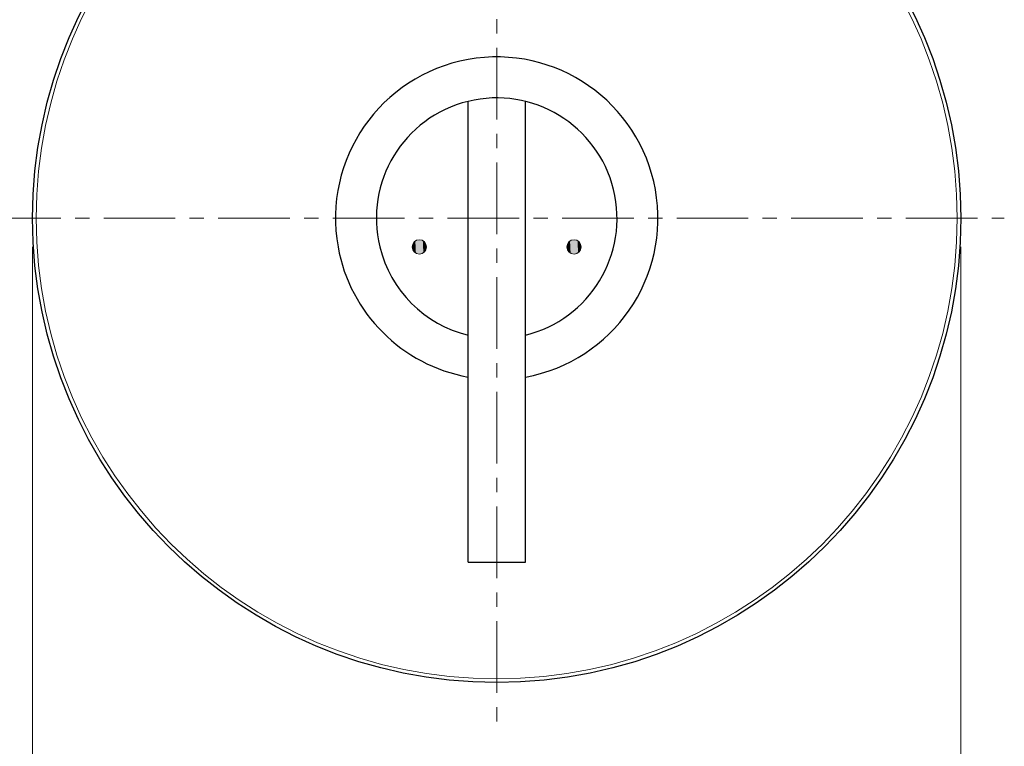
# Model space of a CAD drawing. Units: inches. Extents: x 5 to 63, y 5 to 46.9.
# Drawn here: x 14.8 to 32, y 16.4 to 29 of the extents above; entities that cross this region are included whole.
import ezdxf

# ---------------------------------------------------------------- set-up
doc = ezdxf.new("R2010")
doc.units = ezdxf.units.IN
doc.header["$MEASUREMENT"] = 0
doc.linetypes.add('CENTER', pattern=[2, 1.25, -0.25, 0.25, -0.25])
doc.layers.get('0').update_dxf_attribs({"lineweight": 13})
for name, color, linetype, lineweight in [('benda', 7, 'Continuous', 30), ('BIDANG', 7, 'Continuous', 13), ('center', 7, 'CENTER', 13), ('UKUR', 7, 'Continuous', 13)]:
    doc.layers.add(name, color=color, linetype=linetype, lineweight=lineweight)

# ---------------------------------------------------------------- blocks, each defined once
blk = doc.blocks.new('block 20')
at = {"layer": 'UKUR', "color": 7, "lineweight": 9}
blk.add_lwpolyline([(14.998, 25.086), (14.998, 11.995)], dxfattribs=at)
blk = doc.blocks.new('block 21')
at = {"layer": 'UKUR', "color": 7, "lineweight": 9}
blk.add_lwpolyline([(31.198, 25.086), (31.198, 11.995)], dxfattribs=at)
blk = doc.blocks.new('block 27')
at = {"layer": 'UKUR', "color": 7, "lineweight": 9}
blk.add_lwpolyline([(14.998, 25.586), (14.998, 25.586)], dxfattribs=at)
blk = doc.blocks.new('block 28')
at = {"layer": 'UKUR', "color": 7, "lineweight": 9}
blk.add_lwpolyline([(31.198, 25.586), (31.198, 25.586)], dxfattribs=at)
blk = doc.blocks.new('*U170')
at = {"layer": 'BIDANG', "color": 7}
for points in [[(24.325, 25.06), (24.323, 25.098), (24.325, 25.111)], [(24.323, 25.073), (24.323, 25.085), (24.323, 25.098)], [(24.323, 25.073), (24.323, 25.098), (24.325, 25.06)], [(24.328, 25.048), (24.325, 25.111), (24.328, 25.123)], [(24.325, 25.06), (24.325, 25.111), (24.328, 25.048)], [(24.333, 25.037), (24.328, 25.123), (24.333, 25.134)], [(24.328, 25.048), (24.328, 25.123), (24.333, 25.037)], [(24.338, 25.026), (24.333, 25.134), (24.338, 25.145)], [(24.333, 25.037), (24.333, 25.134), (24.338, 25.026)], [(24.344, 25.016), (24.338, 25.145), (24.344, 25.155)], [(24.338, 25.026), (24.338, 25.145), (24.344, 25.016)], [(24.351, 25.006), (24.344, 25.155), (24.351, 25.165)], [(24.344, 25.016), (24.344, 25.155), (24.351, 25.006)], [(24.359, 24.997), (24.351, 25.165), (24.359, 25.174)], [(24.351, 25.006), (24.351, 25.165), (24.359, 24.997)], [(24.368, 24.989), (24.359, 25.174), (24.368, 25.182)], [(24.359, 24.997), (24.359, 25.174), (24.368, 24.989)], [(24.378, 24.982), (24.368, 25.182), (24.378, 25.189)], [(24.368, 24.989), (24.368, 25.182), (24.378, 24.982)], [(24.388, 24.976), (24.378, 25.189), (24.388, 25.195)], [(24.378, 24.982), (24.378, 25.189), (24.388, 24.976)], [(24.399, 24.97), (24.388, 25.195), (24.399, 25.201)], [(24.388, 24.976), (24.388, 25.195), (24.399, 24.97)], [(24.411, 24.966), (24.399, 25.201), (24.411, 25.205)], [(24.399, 24.97), (24.399, 25.201), (24.411, 24.966)], [(24.423, 24.963), (24.411, 25.205), (24.423, 25.208)], [(24.411, 24.966), (24.411, 25.205), (24.423, 24.963)], [(24.435, 24.961), (24.423, 25.208), (24.435, 25.21)], [(24.423, 24.963), (24.423, 25.208), (24.435, 24.961)], [(24.448, 24.96), (24.435, 25.21), (24.448, 25.211)], [(24.435, 24.961), (24.435, 25.21), (24.448, 24.96)]]:
    blk.add_solid(points, dxfattribs=at)
at = {"layer": 'BIDANG', "color": 7, "extrusion": (0, 0, -1)}
for points in [[(-24.448, 24.96), (-24.448, 25.211), (-24.461, 24.961)], [(-24.461, 24.961), (-24.448, 25.211), (-24.461, 25.21)], [(-24.461, 24.961), (-24.461, 25.21), (-24.473, 24.963)], [(-24.473, 24.963), (-24.461, 25.21), (-24.473, 25.208)], [(-24.473, 24.963), (-24.473, 25.208), (-24.485, 24.966)], [(-24.485, 24.966), (-24.473, 25.208), (-24.485, 25.205)], [(-24.485, 24.966), (-24.485, 25.205), (-24.497, 24.97)], [(-24.497, 24.97), (-24.485, 25.205), (-24.497, 25.201)], [(-24.497, 24.97), (-24.497, 25.201), (-24.508, 24.976)], [(-24.508, 24.976), (-24.497, 25.201), (-24.508, 25.195)], [(-24.508, 24.976), (-24.508, 25.195), (-24.518, 24.982)], [(-24.518, 24.982), (-24.508, 25.195), (-24.518, 25.189)], [(-24.518, 24.982), (-24.518, 25.189), (-24.527, 24.989)], [(-24.527, 24.989), (-24.518, 25.189), (-24.527, 25.182)], [(-24.527, 24.989), (-24.527, 25.182), (-24.536, 24.997)], [(-24.536, 24.997), (-24.527, 25.182), (-24.536, 25.174)], [(-24.536, 24.997), (-24.536, 25.174), (-24.544, 25.006)], [(-24.544, 25.006), (-24.536, 25.174), (-24.544, 25.165)], [(-24.544, 25.006), (-24.544, 25.165), (-24.552, 25.016)], [(-24.552, 25.016), (-24.544, 25.165), (-24.552, 25.155)], [(-24.552, 25.016), (-24.552, 25.155), (-24.558, 25.026)], [(-24.558, 25.026), (-24.552, 25.155), (-24.558, 25.145)], [(-24.558, 25.026), (-24.558, 25.145), (-24.563, 25.037)], [(-24.563, 25.037), (-24.558, 25.145), (-24.563, 25.134)], [(-24.563, 25.037), (-24.563, 25.134), (-24.567, 25.048)], [(-24.567, 25.048), (-24.563, 25.134), (-24.567, 25.123)], [(-24.567, 25.048), (-24.567, 25.123), (-24.57, 25.06)], [(-24.57, 25.06), (-24.567, 25.123), (-24.57, 25.111)], [(-24.57, 25.06), (-24.57, 25.111), (-24.572, 25.073)], [(-24.572, 25.073), (-24.57, 25.111), (-24.572, 25.098)], [(-24.572, 25.073), (-24.572, 25.098), (-24.573, 25.085)]]:
    blk.add_solid(points, dxfattribs=at)
blk = doc.blocks.new('*U169')
at = {"layer": 'BIDANG', "color": 7}
for points in [[(21.624, 25.073), (21.623, 25.085), (21.624, 25.098)], [(21.626, 25.06), (21.624, 25.098), (21.626, 25.111)], [(21.624, 25.073), (21.624, 25.098), (21.626, 25.06)], [(21.629, 25.048), (21.626, 25.111), (21.629, 25.123)], [(21.626, 25.06), (21.626, 25.111), (21.629, 25.048)], [(21.633, 25.037), (21.629, 25.123), (21.633, 25.134)], [(21.629, 25.048), (21.629, 25.123), (21.633, 25.037)], [(21.638, 25.026), (21.633, 25.134), (21.638, 25.145)], [(21.633, 25.037), (21.633, 25.134), (21.638, 25.026)], [(21.644, 25.016), (21.638, 25.145), (21.644, 25.155)], [(21.638, 25.026), (21.638, 25.145), (21.644, 25.016)], [(21.652, 25.006), (21.644, 25.155), (21.652, 25.165)], [(21.644, 25.016), (21.644, 25.155), (21.652, 25.006)], [(21.66, 24.997), (21.652, 25.165), (21.66, 25.174)], [(21.652, 25.006), (21.652, 25.165), (21.66, 24.997)], [(21.668, 24.989), (21.66, 25.174), (21.668, 25.182)], [(21.66, 24.997), (21.66, 25.174), (21.668, 24.989)], [(21.678, 24.982), (21.668, 25.182), (21.678, 25.189)], [(21.668, 24.989), (21.668, 25.182), (21.678, 24.982)], [(21.688, 24.976), (21.678, 25.189), (21.688, 25.195)], [(21.678, 24.982), (21.678, 25.189), (21.688, 24.976)], [(21.699, 24.97), (21.688, 25.195), (21.699, 25.201)], [(21.688, 24.976), (21.688, 25.195), (21.699, 24.97)], [(21.711, 24.966), (21.699, 25.201), (21.711, 25.205)], [(21.699, 24.97), (21.699, 25.201), (21.711, 24.966)], [(21.723, 24.963), (21.711, 25.205), (21.723, 25.208)], [(21.711, 24.966), (21.711, 25.205), (21.723, 24.963)], [(21.735, 24.961), (21.723, 25.208), (21.735, 25.21)], [(21.723, 24.963), (21.723, 25.208), (21.735, 24.961)], [(21.748, 24.96), (21.735, 25.21), (21.748, 25.211)], [(21.735, 24.961), (21.735, 25.21), (21.748, 24.96)]]:
    blk.add_solid(points, dxfattribs=at)
at = {"layer": 'BIDANG', "color": 7, "extrusion": (0, 0, -1)}
for points in [[(-21.748, 24.96), (-21.748, 25.211), (-21.761, 24.961)], [(-21.761, 24.961), (-21.748, 25.211), (-21.761, 25.21)], [(-21.761, 24.961), (-21.761, 25.21), (-21.773, 24.963)], [(-21.773, 24.963), (-21.761, 25.21), (-21.773, 25.208)], [(-21.773, 24.963), (-21.773, 25.208), (-21.785, 24.966)], [(-21.785, 24.966), (-21.773, 25.208), (-21.785, 25.205)], [(-21.785, 24.966), (-21.785, 25.205), (-21.797, 24.97)], [(-21.797, 24.97), (-21.785, 25.205), (-21.797, 25.201)], [(-21.797, 24.97), (-21.797, 25.201), (-21.808, 24.976)], [(-21.808, 24.976), (-21.797, 25.201), (-21.808, 25.195)], [(-21.808, 24.976), (-21.808, 25.195), (-21.818, 24.982)], [(-21.818, 24.982), (-21.808, 25.195), (-21.818, 25.189)], [(-21.818, 24.982), (-21.818, 25.189), (-21.828, 24.989)], [(-21.828, 24.989), (-21.818, 25.189), (-21.828, 25.182)], [(-21.828, 24.989), (-21.828, 25.182), (-21.836, 24.997)], [(-21.836, 24.997), (-21.828, 25.182), (-21.836, 25.174)], [(-21.836, 24.997), (-21.836, 25.174), (-21.844, 25.006)], [(-21.844, 25.006), (-21.836, 25.174), (-21.844, 25.165)], [(-21.844, 25.006), (-21.844, 25.165), (-21.852, 25.016)], [(-21.852, 25.016), (-21.844, 25.165), (-21.852, 25.155)], [(-21.852, 25.016), (-21.852, 25.155), (-21.858, 25.026)], [(-21.858, 25.026), (-21.852, 25.155), (-21.858, 25.145)], [(-21.858, 25.026), (-21.858, 25.145), (-21.863, 25.037)], [(-21.863, 25.037), (-21.858, 25.145), (-21.863, 25.134)], [(-21.863, 25.037), (-21.863, 25.134), (-21.867, 25.048)], [(-21.867, 25.048), (-21.863, 25.134), (-21.867, 25.123)], [(-21.867, 25.048), (-21.867, 25.123), (-21.871, 25.06)], [(-21.871, 25.06), (-21.867, 25.123), (-21.871, 25.111)], [(-21.871, 25.06), (-21.871, 25.111), (-21.872, 25.073)], [(-21.872, 25.073), (-21.871, 25.111), (-21.872, 25.098)], [(-21.872, 25.073), (-21.872, 25.098), (-21.873, 25.085)]]:
    blk.add_solid(points, dxfattribs=at)

msp = doc.modelspace()

# ---------------------------------------------------------------- linework, layer by layer
msp.add_open_spline([(31.135, 25.586), (31.135, 30.025), (27.537, 33.623), (23.098, 33.623), (18.659, 33.623), (15.061, 30.025), (15.061, 25.586), (15.061, 21.147), (18.659, 17.549), (23.098, 17.549), (27.537, 17.549), (31.135, 21.147), (31.135, 25.586), (31.135, 25.586), (31.135, 25.586), (31.135, 25.586)], degree=3, knots=[0, 0, 0, 0, 1, 1, 1, 2, 2, 2, 3, 3, 3, 4, 4, 4, 5, 5, 5, 5])
at = {"layer": 'benda'}
for points in [[(22.598, 19.586), (22.598, 27.625)], [(23.598, 19.586), (23.598, 27.625)], [(22.598, 19.586), (23.598, 19.586)]]:
    msp.add_lwpolyline(points, dxfattribs=at)
for points, knots in [([(31.198, 25.586), (31.198, 30.059), (27.571, 33.686), (23.098, 33.686), (18.625, 33.686), (14.998, 30.059), (14.998, 25.586), (14.998, 21.112), (18.625, 17.486), (23.098, 17.486), (27.571, 17.486), (31.198, 21.112), (31.198, 25.586), (31.198, 25.586), (31.198, 25.586), (31.198, 25.586)], [0, 0, 0, 0, 1, 1, 1, 2, 2, 2, 3, 3, 3, 4, 4, 4, 5, 5, 5, 5]), ([(23.598, 22.816), (25.127, 23.092), (26.144, 24.556), (25.867, 26.086), (25.591, 27.615), (24.128, 28.631), (22.598, 28.355), (21.068, 28.079), (20.053, 26.615), (20.329, 25.086), (20.537, 23.93), (21.442, 23.025), (22.598, 22.816)], [0, 0, 0, 0, 1, 1, 1, 2, 2, 2, 3, 3, 3, 4, 4, 4, 4]), ([(23.598, 23.546), (24.724, 23.822), (25.414, 24.959), (25.138, 26.086), (24.862, 27.212), (23.724, 27.901), (22.598, 27.625), (21.472, 27.349), (20.782, 26.212), (21.058, 25.086), (21.245, 24.326), (21.838, 23.732), (22.598, 23.546)], [0, 0, 0, 0, 1, 1, 1, 2, 2, 2, 3, 3, 3, 4, 4, 4, 4])]:
    msp.add_open_spline(points, degree=3, knots=knots, dxfattribs=at)
at = {"layer": 'BIDANG'}
for points in [[(21.748, 25.211), (21.679, 25.211), (21.623, 25.155), (21.623, 25.085), (21.623, 25.017), (21.679, 24.96), (21.748, 24.96), (21.817, 24.96), (21.873, 25.017), (21.873, 25.085), (21.873, 25.155), (21.817, 25.211), (21.748, 25.211), (21.748, 25.211), (21.748, 25.211), (21.748, 25.211)], [(21.873, 25.086), (21.873, 25.155), (21.817, 25.211), (21.748, 25.211), (21.679, 25.211), (21.623, 25.155), (21.623, 25.086), (21.623, 25.017), (21.679, 24.961), (21.748, 24.961), (21.817, 24.961), (21.873, 25.017), (21.873, 25.086), (21.873, 25.086), (21.873, 25.086), (21.873, 25.086)], [(21.873, 25.086), (21.873, 25.155), (21.817, 25.211), (21.748, 25.211), (21.679, 25.211), (21.623, 25.155), (21.623, 25.086), (21.623, 25.017), (21.679, 24.961), (21.748, 24.961), (21.817, 24.961), (21.873, 25.017), (21.873, 25.086), (21.873, 25.086), (21.873, 25.086), (21.873, 25.086)], [(24.448, 25.211), (24.379, 25.211), (24.323, 25.155), (24.323, 25.085), (24.323, 25.017), (24.379, 24.96), (24.448, 24.96), (24.517, 24.96), (24.573, 25.017), (24.573, 25.085), (24.573, 25.155), (24.517, 25.211), (24.448, 25.211), (24.448, 25.211), (24.448, 25.211), (24.448, 25.211)], [(24.573, 25.086), (24.573, 25.155), (24.517, 25.211), (24.448, 25.211), (24.379, 25.211), (24.323, 25.155), (24.323, 25.086), (24.323, 25.017), (24.379, 24.961), (24.448, 24.961), (24.517, 24.961), (24.573, 25.017), (24.573, 25.086), (24.573, 25.086), (24.573, 25.086), (24.573, 25.086)], [(24.573, 25.086), (24.573, 25.155), (24.517, 25.211), (24.448, 25.211), (24.379, 25.211), (24.323, 25.155), (24.323, 25.086), (24.323, 25.017), (24.379, 24.961), (24.448, 24.961), (24.517, 24.961), (24.573, 25.017), (24.573, 25.086), (24.573, 25.086), (24.573, 25.086), (24.573, 25.086)]]:
    msp.add_open_spline(points, degree=3, knots=[0, 0, 0, 0, 1, 1, 1, 2, 2, 2, 3, 3, 3, 4, 4, 4, 5, 5, 5, 5], dxfattribs=at)
at = {"layer": 'center'}
for points in [[(23.098, 34.557), (23.098, 16.614)], [(14.239, 25.586), (31.957, 25.586)]]:
    msp.add_lwpolyline(points, dxfattribs=at)

# ---------------------------------------------------------------- block references
at = {"layer": 'BIDANG'}
for name in ['*U169', '*U170']:
    msp.add_blockref(name, (0, 0), dxfattribs=at)
at = {"layer": 'UKUR'}
for name in ['block 27', 'block 28', 'block 20', 'block 21']:
    msp.add_blockref(name, (0, 0), dxfattribs=at)

doc.saveas('drawing.dxf')
